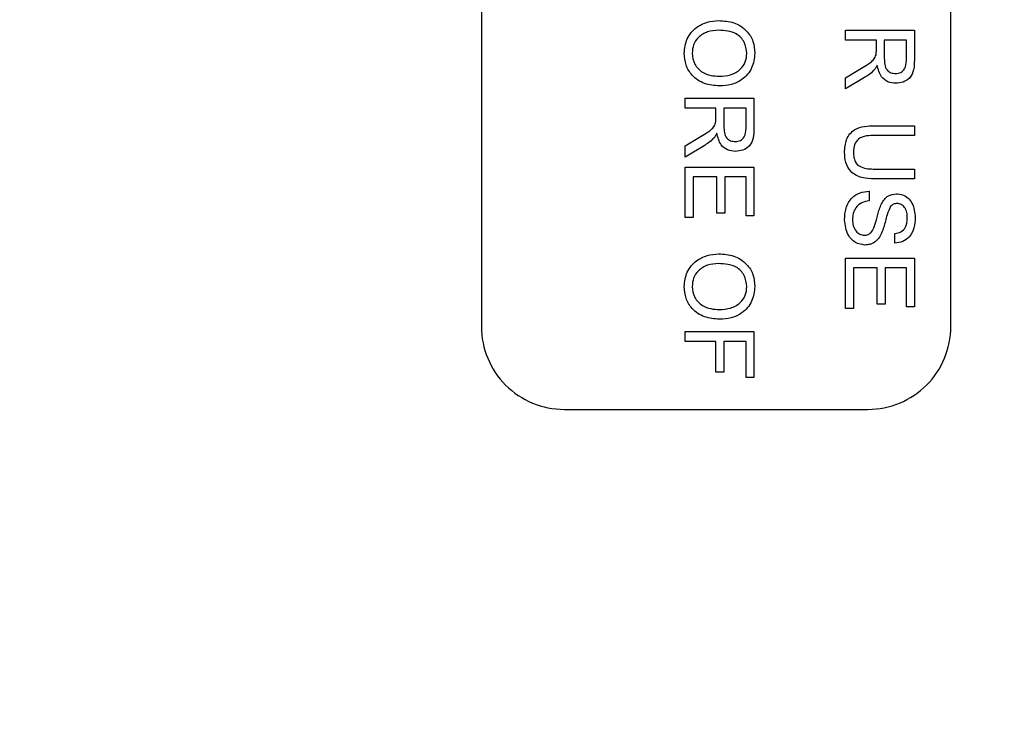
# Model space of a CAD drawing. Extents: x 9 to 161, y 6 to 104.
# Drawn here: x 134 to 135, y 73 to 73 of the extents above; entities that cross this region are included whole.
import ezdxf

# ---------------------------------------------------------------- set-up
doc = ezdxf.new("R2010")
doc.units = 0
doc.header["$LTSCALE"] = 10
doc.header["$MEASUREMENT"] = 0
doc.linetypes.add('SLD-SOLID', pattern=[0])
doc.layers.add('SLD-0', color=7, linetype='SLD-SOLID')

msp = doc.modelspace()

# ---------------------------------------------------------------- linework, layer by layer
at = {"layer": 'SLD-0', "color": 7, "linetype": 'SLD-SOLID'}
for p, q in [((134.45236, 74.10166), (134.45236, 73.18166)), ((134.79236, 73.18166), (134.79236, 74.10166)), ((134.71605, 73.39622), (134.76597, 73.39622)), ((134.71605, 73.38918), (134.71605, 73.39622)), ((134.76597, 73.39622), (134.76597, 73.37456)), ((134.73845, 73.38918), (134.71605, 73.38918)), ((134.73845, 73.38197), (134.73845, 73.38918)), ((134.76021, 73.38918), (134.74421, 73.38918)), ((134.74421, 73.38918), (134.74421, 73.37581)), ((134.76021, 73.3743), (134.76021, 73.38918)), ((134.71605, 73.3618), (134.72659, 73.36802)), ((134.72983, 73.36192), (134.71605, 73.35373)), ((134.71605, 73.35373), (134.71605, 73.3618)), ((134.59988, 73.34694), (134.6498, 73.34694)), ((134.59988, 73.3399), (134.59988, 73.34694)), ((134.6498, 73.34694), (134.6498, 73.32528)), ((134.62228, 73.3399), (134.59988, 73.3399)), ((134.62228, 73.33269), (134.62228, 73.3399)), ((134.62804, 73.3399), (134.62804, 73.32653)), ((134.64404, 73.3399), (134.62804, 73.3399)), ((134.64404, 73.32502), (134.64404, 73.3399)), ((134.73725, 73.3271), (134.76597, 73.3271)), ((134.76597, 73.3271), (134.76597, 73.32006)), ((134.59988, 73.31252), (134.61042, 73.31874)), ((134.76597, 73.32006), (134.73758, 73.32006)), ((134.61366, 73.31264), (134.59988, 73.30444)), ((134.59988, 73.30444), (134.59988, 73.31252)), ((134.59988, 73.29701), (134.6498, 73.29701)), ((134.59988, 73.26053), (134.59988, 73.29701)), ((134.6498, 73.29701), (134.6498, 73.26181)), ((134.73758, 73.29573), (134.76597, 73.29573)), ((134.76597, 73.29573), (134.76597, 73.28869)), ((134.62292, 73.28997), (134.60564, 73.28997)), ((134.60564, 73.28997), (134.60564, 73.26053)), ((134.62292, 73.26373), (134.62292, 73.28997)), ((134.64404, 73.28997), (134.62868, 73.28997)), ((134.62868, 73.28997), (134.62868, 73.26373)), ((134.64404, 73.26181), (134.64404, 73.28997)), ((134.76597, 73.28869), (134.73725, 73.28869)), ((134.73333, 73.27973), (134.73333, 73.27269)), ((134.60564, 73.26053), (134.59988, 73.26053)), ((134.62868, 73.26373), (134.62292, 73.26373)), ((134.6498, 73.26181), (134.64404, 73.26181)), ((134.75189, 73.24197), (134.75189, 73.24901)), ((134.71605, 73.23109), (134.76597, 73.23109)), ((134.71605, 73.19461), (134.71605, 73.23109)), ((134.76597, 73.23109), (134.76597, 73.19589)), ((134.73909, 73.22405), (134.72181, 73.22405)), ((134.72181, 73.22405), (134.72181, 73.19461)), ((134.73909, 73.19781), (134.73909, 73.22405)), ((134.74485, 73.22405), (134.74485, 73.19781)), ((134.76021, 73.22405), (134.74485, 73.22405)), ((134.76021, 73.19589), (134.76021, 73.22405)), ((134.74485, 73.19781), (134.73909, 73.19781)), ((134.76597, 73.19589), (134.76021, 73.19589)), ((134.72181, 73.19461), (134.71605, 73.19461)), ((134.59988, 73.17797), (134.6498, 73.17797)), ((134.59988, 73.17093), (134.59988, 73.17797)), ((134.6498, 73.17797), (134.6498, 73.14469)), ((134.62228, 73.17093), (134.59988, 73.17093)), ((134.62228, 73.14853), (134.62228, 73.17093)), ((134.64404, 73.17093), (134.62804, 73.17093)), ((134.62804, 73.17093), (134.62804, 73.14853)), ((134.64404, 73.14469), (134.64404, 73.17093)), ((134.62804, 73.14853), (134.62228, 73.14853)), ((134.6498, 73.14469), (134.64404, 73.14469)), ((134.51236, 73.12166), (134.73236, 73.12166))]:
    msp.add_line(p, q, dxfattribs=at)
for centre, radius in [((135.29236, 73.64167), 16.99446), ((135.29236, 73.64166), 16.7865), ((135.29236, 73.64166), 12.6615), ((135.29236, 73.64166), 11.978), ((135.29236, 73.64166), 11.26495), ((135.29236, 73.64166), 11.01842), ((135.29236, 73.64166), 10.99023), ((135.29236, 73.64166), 9.66135), ((135.29236, 73.64166), 8.26134)]:
    msp.add_circle(centre, radius, dxfattribs=at)
for centre, radius, start, end in [((135.29236, 73.64166), 11.7288, 91.062569, 208.93743), ((135.29236, 73.64166), 11.62, 90.885078, 209.114924), ((134.51236, 73.18166), 0.06, 180, 270.00002), ((134.73236, 73.18166), 0.06, 269.99994, 359.99995)]:
    msp.add_arc(centre, radius, start, end, dxfattribs=at)
for points, knots in [([(134.59924, 73.37958), (134.59965, 73.38318), (134.60048, 73.39039), (134.60731, 73.39838), (134.61572, 73.40252), (134.62136, 73.40301), (134.62418, 73.40326)], [0, 0, 0, 0, 0.279601, 0.558764, 0.77931, 1, 1, 1, 1]), ([(134.62418, 73.40326), (134.62793, 73.40301), (134.6354, 73.40252), (134.64448, 73.39669), (134.64973, 73.38836), (134.6502, 73.38249), (134.65044, 73.37955)], [0, 0, 0, 0, 0.280571, 0.559575, 0.779559, 1, 1, 1, 1]), ([(134.6241, 73.39622), (134.62143, 73.39605), (134.6161, 73.39571), (134.60959, 73.39168), (134.6056, 73.38589), (134.6052, 73.3817), (134.605, 73.37961)], [0, 0, 0, 0, 0.280657, 0.559884, 0.779849, 1, 1, 1, 1]), ([(134.64468, 73.37951), (134.64431, 73.38231), (134.64355, 73.38791), (134.63601, 73.3956), (134.62862, 73.39598), (134.6241, 73.39622)], [0, 0, 0, 0, 0.280129, 0.559654, 1, 1, 1, 1]), ([(134.73822, 73.3785), (134.73831, 73.37914), (134.73846, 73.38029), (134.73845, 73.38146), (134.73845, 73.38197)], [0, 0, 0, 0, 0.559834, 1, 1, 1, 1]), ([(134.62476, 73.3559), (134.6211, 73.35621), (134.6138, 73.35684), (134.60493, 73.36266), (134.60008, 73.37098), (134.59952, 73.37671), (134.59924, 73.37958)], [0, 0, 0, 0, 0.280354, 0.559502, 0.779636, 1, 1, 1, 1]), ([(134.605, 73.37961), (134.60535, 73.37687), (134.60605, 73.37139), (134.61176, 73.36572), (134.61838, 73.36324), (134.62267, 73.36304), (134.62481, 73.36294)], [0, 0, 0, 0, 0.279101, 0.55819, 0.778805, 1, 1, 1, 1]), ([(134.65044, 73.37955), (134.65001, 73.37587), (134.64915, 73.36853), (134.64209, 73.36045), (134.6334, 73.35648), (134.62764, 73.35609), (134.62476, 73.3559)], [0, 0, 0, 0, 0.279562, 0.558583, 0.779087, 1, 1, 1, 1]), ([(134.62481, 73.36294), (134.62754, 73.36311), (134.63297, 73.36345), (134.63985, 73.36718), (134.64401, 73.37309), (134.64446, 73.37737), (134.64468, 73.37951)], [0, 0, 0, 0, 0.280796, 0.560068, 0.779983, 1, 1, 1, 1]), ([(134.72659, 73.36802), (134.72815, 73.36896), (134.73072, 73.37051), (134.73413, 73.37287), (134.73692, 73.37517), (134.73779, 73.37739), (134.73822, 73.3785)], [0, 0, 0, 0, 0.340599, 0.560966, 0.780776, 1, 1, 1, 1]), ([(134.74421, 73.37581), (134.74424, 73.37435), (134.7443, 73.37146), (134.7457, 73.36746), (134.74894, 73.36524), (134.75122, 73.36498), (134.75236, 73.36486)], [0, 0, 0, 0, 0.281566, 0.560237, 0.77987, 1, 1, 1, 1]), ([(134.75236, 73.36486), (134.75367, 73.36501), (134.75628, 73.36531), (134.75988, 73.36878), (134.76009, 73.3722), (134.76021, 73.3743)], [0, 0, 0, 0, 0.280409, 0.559983, 1, 1, 1, 1]), ([(134.76597, 73.37456), (134.76595, 73.37225), (134.7659, 73.36769), (134.76318, 73.36154), (134.75791, 73.35836), (134.75432, 73.358), (134.75251, 73.35782)], [0, 0, 0, 0, 0.281671, 0.559203, 0.77941, 1, 1, 1, 1]), ([(134.73663, 73.36718), (134.73547, 73.36606), (134.73338, 73.36407), (134.73092, 73.36257), (134.72983, 73.36192)], [0, 0, 0, 0, 0.559796, 1, 1, 1, 1]), ([(134.73909, 73.37106), (134.73871, 73.37028), (134.73803, 73.3689), (134.73706, 73.3677), (134.73663, 73.36718)], [0, 0, 0, 0, 0.56012, 1, 1, 1, 1]), ([(134.75251, 73.35782), (134.75057, 73.35802), (134.74667, 73.35844), (134.74091, 73.36303), (134.73978, 73.36801), (134.73909, 73.37106)], [0, 0, 0, 0, 0.280514, 0.560498, 1, 1, 1, 1]), ([(134.62205, 73.32922), (134.62213, 73.32986), (134.62228, 73.33101), (134.62228, 73.33217), (134.62228, 73.33269)], [0, 0, 0, 0, 0.559876, 1, 1, 1, 1]), ([(134.61042, 73.31874), (134.61198, 73.31968), (134.61455, 73.32123), (134.61796, 73.32359), (134.62075, 73.32589), (134.62162, 73.32811), (134.62205, 73.32922)], [0, 0, 0, 0, 0.3406045, 0.5609721, 0.7807755, 1, 1, 1, 1]), ([(134.62804, 73.32653), (134.62807, 73.32507), (134.62812, 73.32218), (134.62953, 73.31818), (134.63277, 73.31596), (134.63505, 73.3157), (134.63619, 73.31558)], [0, 0, 0, 0, 0.281564, 0.56024, 0.779874, 1, 1, 1, 1]), ([(134.63619, 73.31558), (134.6375, 73.31573), (134.6401, 73.31603), (134.6437, 73.3195), (134.64391, 73.32292), (134.64404, 73.32502)], [0, 0, 0, 0, 0.280409, 0.559983, 1, 1, 1, 1]), ([(134.6498, 73.32528), (134.64978, 73.32297), (134.64973, 73.3184), (134.64701, 73.31225), (134.64174, 73.30908), (134.63814, 73.30872), (134.63634, 73.30853)], [0, 0, 0, 0, 0.281671, 0.559202, 0.779413, 1, 1, 1, 1]), ([(134.71541, 73.30777), (134.71559, 73.31095), (134.71594, 73.31727), (134.72184, 73.32473), (134.72985, 73.32686), (134.73478, 73.32702), (134.73725, 73.3271)], [0, 0, 0, 0, 0.28073, 0.557905, 0.778403, 1, 1, 1, 1]), ([(134.62046, 73.3179), (134.61929, 73.31678), (134.61721, 73.31479), (134.61475, 73.31329), (134.61366, 73.31264)], [0, 0, 0, 0, 0.5597929, 1, 1, 1, 1]), ([(134.62292, 73.32178), (134.62254, 73.321), (134.62185, 73.31962), (134.62089, 73.31842), (134.62046, 73.3179)], [0, 0, 0, 0, 0.5601052, 1, 1, 1, 1]), ([(134.63634, 73.30853), (134.63439, 73.30874), (134.6305, 73.30915), (134.62474, 73.31375), (134.62361, 73.31873), (134.62292, 73.32178)], [0, 0, 0, 0, 0.280517, 0.560503, 1, 1, 1, 1]), ([(134.73758, 73.32006), (134.73547, 73.32004), (134.73127, 73.32), (134.72535, 73.31815), (134.72217, 73.31333), (134.72193, 73.31), (134.72181, 73.30832)], [0, 0, 0, 0, 0.281788, 0.56012, 0.779383, 1, 1, 1, 1]), ([(134.73725, 73.28869), (134.73412, 73.28875), (134.72789, 73.28885), (134.71972, 73.29304), (134.71581, 73.30041), (134.71555, 73.30531), (134.71541, 73.30777)], [0, 0, 0, 0, 0.281628, 0.559159, 0.778984, 1, 1, 1, 1]), ([(134.72181, 73.30832), (134.72188, 73.30686), (134.72201, 73.30394), (134.72355, 73.29964), (134.729, 73.29576), (134.73404, 73.29574), (134.73758, 73.29573)], [0, 0, 0, 0, 0.187556, 0.374235, 0.559718, 1, 1, 1, 1]), ([(134.71541, 73.25882), (134.71556, 73.26173), (134.71586, 73.26754), (134.72003, 73.27484), (134.72651, 73.27895), (134.73106, 73.27947), (134.73333, 73.27973)], [0, 0, 0, 0, 0.280813, 0.559563, 0.779621, 1, 1, 1, 1]), ([(134.74215, 73.27044), (134.74279, 73.27157), (134.74406, 73.27381), (134.74757, 73.27702), (134.75091, 73.27751), (134.75294, 73.27781)], [0, 0, 0, 0, 0.281451, 0.562273, 1, 1, 1, 1]), ([(134.75294, 73.27781), (134.75448, 73.27765), (134.75756, 73.27731), (134.76159, 73.27482), (134.76576, 73.26942), (134.76626, 73.26417), (134.76661, 73.26048)], [0, 0, 0, 0, 0.187029, 0.374125, 0.561143, 1, 1, 1, 1]), ([(134.73333, 73.27269), (134.73143, 73.27241), (134.72764, 73.27184), (134.72349, 73.26814), (134.72149, 73.26361), (134.72128, 73.26063), (134.72117, 73.25913)], [0, 0, 0, 0, 0.280634, 0.558677, 0.779196, 1, 1, 1, 1]), ([(134.73662, 73.25305), (134.73726, 73.25503), (134.7383, 73.25827), (134.73946, 73.26288), (134.74057, 73.26675), (134.74163, 73.26921), (134.74215, 73.27044)], [0, 0, 0, 0, 0.33994, 0.560027, 0.780081, 1, 1, 1, 1]), ([(134.74899, 73.26898), (134.74794, 73.26687), (134.7462, 73.26339), (134.74505, 73.25809), (134.74389, 73.25365), (134.74283, 73.25079), (134.74229, 73.24935)], [0, 0, 0, 0, 0.33841, 0.558978, 0.779534, 1, 1, 1, 1]), ([(134.7534, 73.27077), (134.75247, 73.27069), (134.75081, 73.27053), (134.74955, 73.26946), (134.74899, 73.26898)], [0, 0, 0, 0, 0.55961, 1, 1, 1, 1]), ([(134.76085, 73.2602), (134.76081, 73.26156), (134.76071, 73.26427), (134.75931, 73.26788), (134.75661, 73.27034), (134.75447, 73.27063), (134.7534, 73.27077)], [0, 0, 0, 0, 0.2812881, 0.5608191, 0.7806804, 1, 1, 1, 1]), ([(134.76661, 73.26048), (134.76646, 73.25801), (134.76615, 73.25307), (134.76301, 73.24669), (134.75771, 73.24278), (134.75383, 73.24224), (134.75189, 73.24197)], [0, 0, 0, 0, 0.280799, 0.560153, 0.779878, 1, 1, 1, 1]), ([(134.75189, 73.24901), (134.75339, 73.24928), (134.75636, 73.24982), (134.76044, 73.25384), (134.7607, 73.25779), (134.76085, 73.2602)], [0, 0, 0, 0, 0.281095, 0.560285, 1, 1, 1, 1]), ([(134.73022, 73.24069), (134.72779, 73.24109), (134.72293, 73.24189), (134.71658, 73.24866), (134.71586, 73.25497), (134.71541, 73.25882)], [0, 0, 0, 0, 0.279941, 0.56008, 1, 1, 1, 1]), ([(134.72117, 73.25913), (134.72127, 73.25764), (134.72146, 73.25465), (134.72329, 73.25079), (134.72637, 73.24824), (134.72871, 73.2479), (134.72988, 73.24773)], [0, 0, 0, 0, 0.280919, 0.560816, 0.780502, 1, 1, 1, 1]), ([(134.72988, 73.24773), (134.73074, 73.24781), (134.73247, 73.24798), (134.73509, 73.2498), (134.73604, 73.25182), (134.73662, 73.25305)], [0, 0, 0, 0, 0.280088, 0.559969, 1, 1, 1, 1]), ([(134.74229, 73.24935), (134.74162, 73.24803), (134.74029, 73.24539), (134.73722, 73.24253), (134.73371, 73.24093), (134.73139, 73.24077), (134.73022, 73.24069)], [0, 0, 0, 0, 0.280376, 0.55991, 0.779861, 1, 1, 1, 1]), ([(134.59924, 73.21061), (134.59965, 73.21422), (134.60048, 73.22143), (134.60731, 73.22941), (134.61572, 73.23355), (134.62136, 73.23405), (134.62418, 73.23429)], [0, 0, 0, 0, 0.279597, 0.558764, 0.779309, 1, 1, 1, 1]), ([(134.62418, 73.23429), (134.62793, 73.23405), (134.6354, 73.23356), (134.64448, 73.22773), (134.64973, 73.2194), (134.6502, 73.21352), (134.65044, 73.21058)], [0, 0, 0, 0, 0.280571, 0.559575, 0.779563, 1, 1, 1, 1]), ([(134.6241, 73.22725), (134.62143, 73.22708), (134.6161, 73.22674), (134.60959, 73.22272), (134.6056, 73.21693), (134.6052, 73.21274), (134.605, 73.21064)], [0, 0, 0, 0, 0.280657, 0.559884, 0.779849, 1, 1, 1, 1]), ([(134.64468, 73.21054), (134.64431, 73.21335), (134.64355, 73.21895), (134.63601, 73.22663), (134.62862, 73.22702), (134.6241, 73.22725)], [0, 0, 0, 0, 0.280129, 0.559654, 1, 1, 1, 1]), ([(134.62476, 73.18693), (134.6211, 73.18725), (134.6138, 73.18788), (134.60493, 73.19369), (134.60008, 73.20201), (134.59952, 73.20774), (134.59924, 73.21061)], [0, 0, 0, 0, 0.280353, 0.559502, 0.779632, 1, 1, 1, 1]), ([(134.605, 73.21064), (134.60535, 73.2079), (134.60605, 73.20243), (134.61176, 73.19676), (134.61838, 73.19427), (134.62267, 73.19407), (134.62481, 73.19397)], [0, 0, 0, 0, 0.279101, 0.55819, 0.778805, 1, 1, 1, 1]), ([(134.65044, 73.21058), (134.65001, 73.20691), (134.64915, 73.19957), (134.64209, 73.19148), (134.6334, 73.18751), (134.62764, 73.18713), (134.62476, 73.18693)], [0, 0, 0, 0, 0.279566, 0.558586, 0.779088, 1, 1, 1, 1]), ([(134.62481, 73.19397), (134.62754, 73.19414), (134.63297, 73.19448), (134.63985, 73.19822), (134.64401, 73.20413), (134.64446, 73.2084), (134.64468, 73.21054)], [0, 0, 0, 0, 0.280796, 0.560068, 0.779983, 1, 1, 1, 1])]:
    msp.add_open_spline(points, degree=3, knots=knots, dxfattribs=at)

doc.saveas('drawing.dxf')
